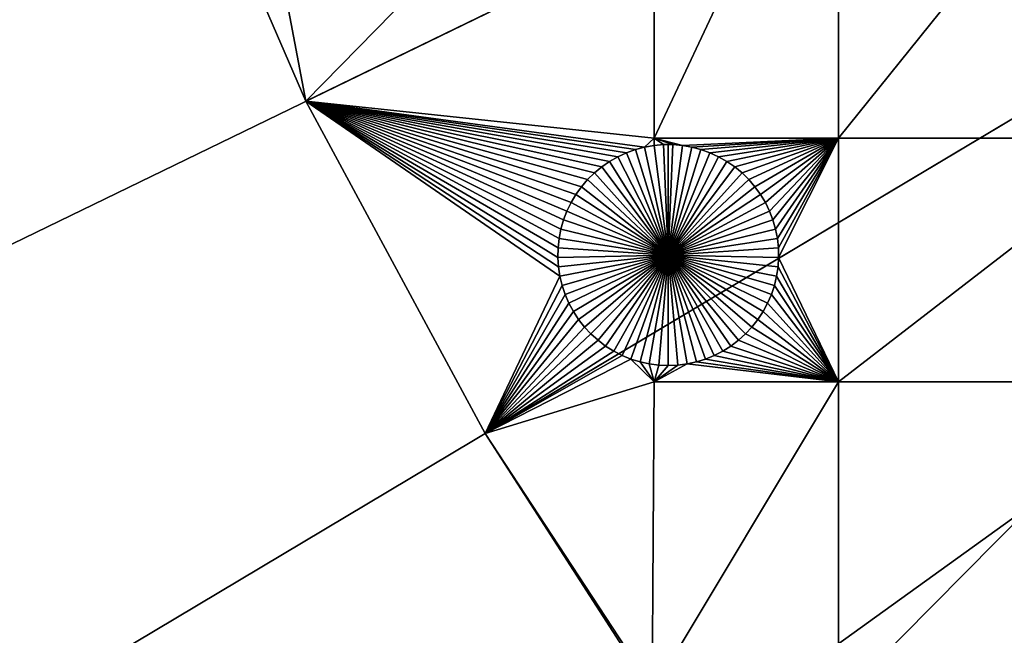
# Model space of a CAD drawing. Extents: x -150 to 150, y -150 to 150.
# Drawn here: x -128 to -98, y -74 to -55 of the extents above; entities that cross this region are included whole.
import ezdxf

# ---------------------------------------------------------------- set-up
doc = ezdxf.new("R2010")
doc.units = 0
doc.header["$MEASUREMENT"] = 0
doc.layers.add('L1', color=7, linetype='Continuous')
doc.layers.add('L3', color=7, linetype='Continuous')

msp = doc.modelspace()

# ---------------------------------------------------------------- linework, layer by layer
at = {"layer": 'L1', "color": 250}
for points in [[(0, 0, 4.3), (-123.7334, -47.39502, 4.3), (-119.2011, -57.85629, 4.3)], [(0, 0, 4.3), (-119.2011, -57.85629, 4.3), (-113.7862, -67.88921, 4.3)], [(-113.7862, -67.88921, 4.3), (-107.5289, -77.4195, 4.3), (0, 0, 4.3)], [(0, 0, 4.3), (-107.5289, -77.4195, 4.3), (-100.4755, -86.37661, 4.3)], [(0, 0, 4.3), (-100.4755, -86.37661, 4.3), (-92.67823, -94.69423, 4.3)], [(-119.2011, -57.85629, 2), (-123.7334, -47.39502, 2), (-121.2308, -47.12626, 2)], [(-108.68, -47.12626, 2), (-119.2011, -57.85629, 2), (-121.2308, -47.12626, 2)], [(-108.68, -58.97093, 2), (-119.2011, -57.85629, 2), (-108.68, -47.12626, 2)], [(-108.68, -47.12626, 2), (-103.106, -47.12626, 2), (-108.68, -58.97093, 2)], [(-103.106, -47.12626, 2), (-103.106, -58.97093, 2), (-108.68, -58.97093, 2)], [(-93.57972, -47.12626, 2), (-93.57972, -58.97093, 2), (-103.106, -58.97093, 2)], [(-103.106, -47.12626, 2), (-93.57972, -47.12626, 2), (-103.106, -58.97093, 2)], [(-119.2011, -57.85629, 2), (-119.2011, -57.85629, 4.3), (-123.7334, -47.39502, 4.3)], [(-119.2011, -57.85629, 2), (-123.7334, -47.39502, 4.3), (-123.7334, -47.39502, 2)], [(-113.7862, -67.88921, 2), (-113.7862, -67.88921, 4.3), (-119.2011, -57.85629, 4.3)], [(-113.7862, -67.88921, 2), (-119.2011, -57.85629, 4.3), (-119.2011, -57.85629, 2)], [(-110.6867, -60.21874, 2), (-110.8738, -60.43638, 2), (-119.2011, -57.85629, 2)], [(-110.0235, -59.67297, 2), (-110.2599, -59.83562, 2), (-119.2011, -57.85629, 2)], [(-119.2011, -57.85629, 2), (-110.2599, -59.83562, 2), (-110.4815, -60.018, 2)], [(-119.2011, -57.85629, 2), (-110.4815, -60.018, 2), (-110.6867, -60.21874, 2)], [(-119.2011, -57.85629, 2), (-111.3138, -61.17397, 2), (-111.4165, -61.44199, 2)], [(-111.4165, -61.44199, 2), (-111.4957, -61.71784, 2), (-119.2011, -57.85629, 2)], [(-119.2011, -57.85629, 2), (-111.4957, -61.71784, 2), (-111.551, -61.99948, 2)], [(-119.2011, -57.85629, 2), (-111.551, -61.99948, 2), (-111.5818, -62.28483, 2)], [(-110.8738, -60.43638, 2), (-111.0415, -60.6693, 2), (-119.2011, -57.85629, 2)], [(-119.2011, -57.85629, 2), (-111.0415, -60.6693, 2), (-111.1885, -60.91577, 2)], [(-119.2011, -57.85629, 2), (-111.1885, -60.91577, 2), (-111.3138, -61.17397, 2)], [(-108.9654, -59.24136, 2), (-109.2429, -59.31465, 2), (-119.2011, -57.85629, 2)], [(-109.2429, -59.31465, 2), (-109.513, -59.41152, 2), (-119.2011, -57.85629, 2)], [(-119.2011, -57.85629, 2), (-109.513, -59.41152, 2), (-109.7739, -59.53126, 2)], [(-119.2011, -57.85629, 2), (-109.7739, -59.53126, 2), (-110.0235, -59.67297, 2)], [(-119.2011, -57.85629, 2), (-111.5264, -63.14193, 2), (-113.7862, -67.88921, 2)], [(-111.5818, -62.28483, 2), (-111.588, -62.57177, 2), (-119.2011, -57.85629, 2)], [(-119.2011, -57.85629, 2), (-111.588, -62.57177, 2), (-111.5694, -62.85818, 2)], [(-119.2011, -57.85629, 2), (-111.5694, -62.85818, 2), (-111.5264, -63.14193, 2)], [(-108.68, -58.97093, 2), (-108.9654, -59.24136, 2), (-119.2011, -57.85629, 2)], [(-108.6826, -59.1922, 2), (-108.9654, -59.24136, 2), (-108.68, -58.97093, 2)], [(-108.6826, -59.1922, 2), (-108.68, -58.97093, 2), (-108.3967, -59.16753, 2)], [(-108.3967, -59.16753, 2), (-108.3967, -59.16753, -3), (-108.6826, -59.1922, -3)], [(-108.3967, -59.16753, 2), (-108.6826, -59.1922, -3), (-108.6826, -59.1922, 2)], [(-108.2532, -62.5, -3), (-108.6826, -59.1922, -3), (-108.3967, -59.16753, -3)], [(-108.3967, -59.16753, 2), (-108.68, -58.97093, 2), (-108.1097, -59.16753, 2)], [(-108.68, -58.97093, 2), (-103.106, -58.97093, 2), (-107.8237, -59.1922, 2)], [(-108.68, -58.97093, 2), (-107.8237, -59.1922, 2), (-108.1097, -59.16753, 2)], [(-108.2532, -59.16444, -3), (-108.3967, -59.16753, -3), (-108.3967, -59.16753, 2)], [(-108.1097, -59.16753, 2), (-108.2532, -59.16444, -3), (-108.3967, -59.16753, 2)], [(-108.2532, -59.16444, -3), (-108.2532, -62.5, -3), (-108.3967, -59.16753, -3)], [(-108.1097, -59.16753, 2), (-108.1097, -59.16753, -3), (-108.2532, -59.16444, -3)], [(-108.2532, -59.16444, -3), (-108.1097, -59.16753, -3), (-108.2532, -62.5, -3)], [(-108.1097, -59.16753, -3), (-107.8237, -59.1922, -3), (-108.2532, -62.5, -3)], [(-107.8237, -59.1922, 2), (-107.8237, -59.1922, -3), (-108.1097, -59.16753, -3)], [(-107.8237, -59.1922, 2), (-108.1097, -59.16753, -3), (-108.1097, -59.16753, 2)], [(-103.106, -58.97093, 2), (-107.541, -59.24136, 2), (-107.8237, -59.1922, 2)], [(-103.106, -58.97093, 2), (-107.2635, -59.31465, 2), (-107.541, -59.24136, 2)], [(-106.9933, -59.41152, 2), (-107.2635, -59.31465, 2), (-103.106, -58.97093, 2)], [(-103.106, -58.97093, 2), (-106.7325, -59.53126, 2), (-106.9933, -59.41152, 2)], [(-103.106, -58.97093, 2), (-106.4829, -59.67297, 2), (-106.7325, -59.53126, 2)], [(-106.2464, -59.83562, 2), (-106.4829, -59.67297, 2), (-103.106, -58.97093, 2)], [(-103.106, -58.97093, 2), (-106.0248, -60.018, 2), (-106.2464, -59.83562, 2)], [(-105.8197, -60.21874, 2), (-106.0248, -60.018, 2), (-103.106, -58.97093, 2)], [(-103.106, -58.97093, 2), (-105.6326, -60.43638, 2), (-105.8197, -60.21874, 2)], [(-103.106, -58.97093, 2), (-105.4649, -60.6693, 2), (-105.6326, -60.43638, 2)], [(-105.3178, -60.91577, 2), (-105.4649, -60.6693, 2), (-103.106, -58.97093, 2)], [(-105.3178, -60.91577, 2), (-103.106, -58.97093, 2), (-105.1925, -61.17397, 2)], [(-105.1925, -61.17397, 2), (-103.106, -58.97093, 2), (-105.0899, -61.44199, 2)], [(-103.106, -58.97093, 2), (-105.0106, -61.71784, 2), (-105.0899, -61.44199, 2)], [(-103.106, -58.97093, 2), (-104.9554, -61.99948, 2), (-105.0106, -61.71784, 2)], [(-104.9246, -62.28483, 2), (-104.9554, -61.99948, 2), (-103.106, -58.97093, 2)], [(-103.106, -58.97093, 2), (-104.9184, -62.57177, 2), (-104.9246, -62.28483, 2)], [(-103.106, -58.97093, 2), (-103.106, -66.32403, 2), (-104.9184, -62.57177, 2)], [(-93.57972, -58.97093, 2), (-93.57972, -66.32403, 2), (-103.106, -66.32403, 2)], [(-93.57972, -58.97093, 2), (-103.106, -66.32403, 2), (-103.106, -58.97093, 2)], [(-109.513, -59.41152, 2), (-109.513, -59.41152, -3), (-109.7739, -59.53126, -3)], [(-109.513, -59.41152, 2), (-109.7739, -59.53126, -3), (-109.7739, -59.53126, 2)], [(-108.2532, -62.5, -3), (-109.7739, -59.53126, -3), (-109.513, -59.41152, -3)], [(-109.2429, -59.31465, 2), (-109.2429, -59.31465, -3), (-109.513, -59.41152, -3)], [(-109.2429, -59.31465, 2), (-109.513, -59.41152, -3), (-109.513, -59.41152, 2)], [(-108.2532, -62.5, -3), (-109.513, -59.41152, -3), (-109.2429, -59.31465, -3)], [(-108.9654, -59.24136, 2), (-108.9654, -59.24136, -3), (-109.2429, -59.31465, -3)], [(-108.9654, -59.24136, 2), (-109.2429, -59.31465, -3), (-109.2429, -59.31465, 2)], [(-109.2429, -59.31465, -3), (-108.9654, -59.24136, -3), (-108.2532, -62.5, -3)], [(-108.6826, -59.1922, 2), (-108.6826, -59.1922, -3), (-108.9654, -59.24136, -3)], [(-108.6826, -59.1922, 2), (-108.9654, -59.24136, -3), (-108.9654, -59.24136, 2)], [(-108.2532, -62.5, -3), (-108.9654, -59.24136, -3), (-108.6826, -59.1922, -3)], [(-108.2532, -62.5, -3), (-107.8237, -59.1922, -3), (-107.541, -59.24136, -3)], [(-108.2532, -62.5, -3), (-107.541, -59.24136, -3), (-107.2635, -59.31465, -3)], [(-107.2635, -59.31465, -3), (-106.9933, -59.41152, -3), (-108.2532, -62.5, -3)], [(-108.2532, -62.5, -3), (-106.9933, -59.41152, -3), (-106.7325, -59.53126, -3)], [(-107.541, -59.24136, 2), (-107.541, -59.24136, -3), (-107.8237, -59.1922, -3)], [(-107.541, -59.24136, 2), (-107.8237, -59.1922, -3), (-107.8237, -59.1922, 2)], [(-107.2635, -59.31465, 2), (-107.2635, -59.31465, -3), (-107.541, -59.24136, -3)], [(-107.2635, -59.31465, 2), (-107.541, -59.24136, -3), (-107.541, -59.24136, 2)], [(-106.9933, -59.41152, 2), (-106.9933, -59.41152, -3), (-107.2635, -59.31465, -3)], [(-106.9933, -59.41152, 2), (-107.2635, -59.31465, -3), (-107.2635, -59.31465, 2)], [(-106.7325, -59.53126, 2), (-106.7325, -59.53126, -3), (-106.9933, -59.41152, -3)], [(-106.7325, -59.53126, 2), (-106.9933, -59.41152, -3), (-106.9933, -59.41152, 2)], [(-110.0235, -59.67297, 2), (-110.0235, -59.67297, -3), (-110.2599, -59.83562, -3)], [(-110.0235, -59.67297, 2), (-110.2599, -59.83562, -3), (-110.2599, -59.83562, 2)], [(-108.2532, -62.5, -3), (-110.2599, -59.83562, -3), (-110.0235, -59.67297, -3)], [(-109.7739, -59.53126, 2), (-109.7739, -59.53126, -3), (-110.0235, -59.67297, -3)], [(-109.7739, -59.53126, 2), (-110.0235, -59.67297, -3), (-110.0235, -59.67297, 2)], [(-110.0235, -59.67297, -3), (-109.7739, -59.53126, -3), (-108.2532, -62.5, -3)], [(-108.2532, -62.5, -3), (-106.7325, -59.53126, -3), (-106.4829, -59.67297, -3)], [(-106.4829, -59.67297, -3), (-106.2464, -59.83562, -3), (-108.2532, -62.5, -3)], [(-106.4829, -59.67297, 2), (-106.4829, -59.67297, -3), (-106.7325, -59.53126, -3)], [(-106.4829, -59.67297, 2), (-106.7325, -59.53126, -3), (-106.7325, -59.53126, 2)], [(-106.2464, -59.83562, 2), (-106.2464, -59.83562, -3), (-106.4829, -59.67297, -3)], [(-106.2464, -59.83562, 2), (-106.4829, -59.67297, -3), (-106.4829, -59.67297, 2)], [(-110.4815, -60.018, 2), (-110.4815, -60.018, -3), (-110.6867, -60.21874, -3)], [(-110.4815, -60.018, 2), (-110.6867, -60.21874, -3), (-110.6867, -60.21874, 2)], [(-110.6867, -60.21874, -3), (-110.4815, -60.018, -3), (-108.2532, -62.5, -3)], [(-110.2599, -59.83562, 2), (-110.2599, -59.83562, -3), (-110.4815, -60.018, -3)], [(-110.2599, -59.83562, 2), (-110.4815, -60.018, -3), (-110.4815, -60.018, 2)], [(-108.2532, -62.5, -3), (-110.4815, -60.018, -3), (-110.2599, -59.83562, -3)], [(-108.2532, -62.5, -3), (-106.2464, -59.83562, -3), (-106.0248, -60.018, -3)], [(-108.2532, -62.5, -3), (-106.0248, -60.018, -3), (-105.8197, -60.21874, -3)], [(-106.0248, -60.018, 2), (-106.0248, -60.018, -3), (-106.2464, -59.83562, -3)], [(-106.0248, -60.018, 2), (-106.2464, -59.83562, -3), (-106.2464, -59.83562, 2)], [(-105.8197, -60.21874, 2), (-105.8197, -60.21874, -3), (-106.0248, -60.018, -3)], [(-105.8197, -60.21874, 2), (-106.0248, -60.018, -3), (-106.0248, -60.018, 2)], [(-110.6867, -60.21874, 2), (-110.6867, -60.21874, -3), (-110.8738, -60.43638, -3)], [(-110.6867, -60.21874, 2), (-110.8738, -60.43638, -3), (-110.8738, -60.43638, 2)], [(-108.2532, -62.5, -3), (-110.8738, -60.43638, -3), (-110.6867, -60.21874, -3)], [(-105.8197, -60.21874, -3), (-105.6326, -60.43638, -3), (-108.2532, -62.5, -3)], [(-105.6326, -60.43638, 2), (-105.6326, -60.43638, -3), (-105.8197, -60.21874, -3)], [(-105.6326, -60.43638, 2), (-105.8197, -60.21874, -3), (-105.8197, -60.21874, 2)], [(-110.8738, -60.43638, 2), (-110.8738, -60.43638, -3), (-111.0415, -60.6693, -3)], [(-110.8738, -60.43638, 2), (-111.0415, -60.6693, -3), (-111.0415, -60.6693, 2)], [(-108.2532, -62.5, -3), (-111.0415, -60.6693, -3), (-110.8738, -60.43638, -3)], [(-108.2532, -62.5, -3), (-105.6326, -60.43638, -3), (-105.4649, -60.6693, -3)], [(-105.4649, -60.6693, 2), (-105.4649, -60.6693, -3), (-105.6326, -60.43638, -3)], [(-105.4649, -60.6693, 2), (-105.6326, -60.43638, -3), (-105.6326, -60.43638, 2)], [(-111.1885, -60.91577, 2), (-111.1885, -60.91577, -3), (-111.3138, -61.17397, -3)], [(-111.1885, -60.91577, 2), (-111.3138, -61.17397, -3), (-111.3138, -61.17397, 2)], [(-108.2532, -62.5, -3), (-111.3138, -61.17397, -3), (-111.1885, -60.91577, -3)], [(-111.0415, -60.6693, 2), (-111.0415, -60.6693, -3), (-111.1885, -60.91577, -3)], [(-111.0415, -60.6693, 2), (-111.1885, -60.91577, -3), (-111.1885, -60.91577, 2)], [(-111.1885, -60.91577, -3), (-111.0415, -60.6693, -3), (-108.2532, -62.5, -3)], [(-108.2532, -62.5, -3), (-105.4649, -60.6693, -3), (-105.3178, -60.91577, -3)], [(-105.3178, -60.91577, -3), (-105.1925, -61.17397, -3), (-108.2532, -62.5, -3)], [(-105.3178, -60.91577, 2), (-105.3178, -60.91577, -3), (-105.4649, -60.6693, -3)], [(-105.3178, -60.91577, 2), (-105.4649, -60.6693, -3), (-105.4649, -60.6693, 2)], [(-105.1925, -61.17397, 2), (-105.1925, -61.17397, -3), (-105.3178, -60.91577, -3)], [(-105.1925, -61.17397, 2), (-105.3178, -60.91577, -3), (-105.3178, -60.91577, 2)], [(-111.3138, -61.17397, 2), (-111.3138, -61.17397, -3), (-111.4165, -61.44199, -3)], [(-111.3138, -61.17397, 2), (-111.4165, -61.44199, -3), (-111.4165, -61.44199, 2)], [(-108.2532, -62.5, -3), (-111.4165, -61.44199, -3), (-111.3138, -61.17397, -3)], [(-108.2532, -62.5, -3), (-105.1925, -61.17397, -3), (-105.0899, -61.44199, -3)], [(-105.0899, -61.44199, 2), (-105.0899, -61.44199, -3), (-105.1925, -61.17397, -3)], [(-105.0899, -61.44199, 2), (-105.1925, -61.17397, -3), (-105.1925, -61.17397, 2)], [(-111.4165, -61.44199, 2), (-111.4165, -61.44199, -3), (-111.4957, -61.71784, -3)], [(-111.4165, -61.44199, 2), (-111.4957, -61.71784, -3), (-111.4957, -61.71784, 2)], [(-111.4957, -61.71784, -3), (-111.4165, -61.44199, -3), (-108.2532, -62.5, -3)], [(-108.2532, -62.5, -3), (-105.0899, -61.44199, -3), (-105.0106, -61.71784, -3)], [(-105.0106, -61.71784, 2), (-105.0106, -61.71784, -3), (-105.0899, -61.44199, -3)], [(-105.0106, -61.71784, 2), (-105.0899, -61.44199, -3), (-105.0899, -61.44199, 2)], [(-111.4957, -61.71784, 2), (-111.4957, -61.71784, -3), (-111.551, -61.99948, -3)], [(-111.4957, -61.71784, 2), (-111.551, -61.99948, -3), (-111.551, -61.99948, 2)], [(-108.2532, -62.5, -3), (-111.551, -61.99948, -3), (-111.4957, -61.71784, -3)], [(-105.0106, -61.71784, -3), (-104.9554, -61.99948, -3), (-108.2532, -62.5, -3)], [(-104.9554, -61.99948, 2), (-104.9554, -61.99948, -3), (-105.0106, -61.71784, -3)], [(-104.9554, -61.99948, 2), (-105.0106, -61.71784, -3), (-105.0106, -61.71784, 2)], [(-111.551, -61.99948, 2), (-111.551, -61.99948, -3), (-111.5818, -62.28483, -3)], [(-111.551, -61.99948, 2), (-111.5818, -62.28483, -3), (-111.5818, -62.28483, 2)], [(-108.2532, -62.5, -3), (-111.5818, -62.28483, -3), (-111.551, -61.99948, -3)], [(-108.2532, -62.5, -3), (-104.9554, -61.99948, -3), (-104.9246, -62.28483, -3)], [(-104.9246, -62.28483, 2), (-104.9246, -62.28483, -3), (-104.9554, -61.99948, -3)], [(-104.9246, -62.28483, 2), (-104.9554, -61.99948, -3), (-104.9554, -61.99948, 2)], [(-111.5818, -62.28483, 2), (-111.5818, -62.28483, -3), (-111.588, -62.57177, -3)], [(-111.5818, -62.28483, 2), (-111.588, -62.57177, -3), (-111.588, -62.57177, 2)], [(-111.588, -62.57177, -3), (-111.5818, -62.28483, -3), (-108.2532, -62.5, -3)], [(-108.2532, -62.5, -3), (-104.9246, -62.28483, -3), (-104.9184, -62.57177, -3)], [(-104.9184, -62.57177, 2), (-104.9184, -62.57177, -3), (-104.9246, -62.28483, -3)], [(-104.9184, -62.57177, 2), (-104.9246, -62.28483, -3), (-104.9246, -62.28483, 2)], [(-108.2532, -62.5, -3), (-111.5694, -62.85818, -3), (-111.588, -62.57177, -3)], [(-111.588, -62.57177, 2), (-111.588, -62.57177, -3), (-111.5694, -62.85818, -3)], [(-111.588, -62.57177, 2), (-111.5694, -62.85818, -3), (-111.5694, -62.85818, 2)], [(-108.2532, -62.5, -3), (-111.5264, -63.14193, -3), (-111.5694, -62.85818, -3)], [(-111.4591, -63.42094, -3), (-111.5264, -63.14193, -3), (-108.2532, -62.5, -3)], [(-108.2532, -62.5, -3), (-111.368, -63.69313, -3), (-111.4591, -63.42094, -3)], [(-108.2532, -62.5, -3), (-111.254, -63.95648, -3), (-111.368, -63.69313, -3)], [(-111.1176, -64.20904, -3), (-111.254, -63.95648, -3), (-108.2532, -62.5, -3)], [(-108.2532, -62.5, -3), (-110.9601, -64.44896, -3), (-111.1176, -64.20904, -3)], [(-108.2532, -62.5, -3), (-110.7825, -64.67445, -3), (-110.9601, -64.44896, -3)], [(-110.5863, -64.88384, -3), (-110.7825, -64.67445, -3), (-108.2532, -62.5, -3)], [(-108.2532, -62.5, -3), (-110.3727, -65.07558, -3), (-110.5863, -64.88384, -3)], [(-108.2532, -62.5, -3), (-110.1434, -65.24824, -3), (-110.3727, -65.07558, -3)], [(-109.9002, -65.40057, -3), (-110.1434, -65.24824, -3), (-108.2532, -62.5, -3)], [(-108.2532, -62.5, -3), (-109.6447, -65.53142, -3), (-109.9002, -65.40057, -3)], [(-108.2532, -62.5, -3), (-109.379, -65.63982, -3), (-109.6447, -65.53142, -3)], [(-109.1049, -65.72498, -3), (-109.379, -65.63982, -3), (-108.2532, -62.5, -3)], [(-108.2532, -62.5, -3), (-108.8245, -65.78626, -3), (-109.1049, -65.72498, -3)], [(-108.2532, -62.5, -3), (-108.5399, -65.82321, -3), (-108.8245, -65.78626, -3)], [(-108.2532, -65.83557, -3), (-108.5399, -65.82321, -3), (-108.2532, -62.5, -3)], [(-107.4014, -65.72498, -3), (-107.6818, -65.78626, -3), (-108.2532, -62.5, -3)], [(-108.2532, -62.5, -3), (-107.6818, -65.78626, -3), (-107.9664, -65.82321, -3)], [(-108.2532, -62.5, -3), (-107.9664, -65.82321, -3), (-108.2532, -65.83557, -3)], [(-106.6062, -65.40057, -3), (-106.8616, -65.53142, -3), (-108.2532, -62.5, -3)], [(-108.2532, -62.5, -3), (-106.8616, -65.53142, -3), (-107.1273, -65.63982, -3)], [(-108.2532, -62.5, -3), (-107.1273, -65.63982, -3), (-107.4014, -65.72498, -3)], [(-105.9201, -64.88384, -3), (-106.1336, -65.07558, -3), (-108.2532, -62.5, -3)], [(-108.2532, -62.5, -3), (-106.1336, -65.07558, -3), (-106.3629, -65.24824, -3)], [(-108.2532, -62.5, -3), (-106.3629, -65.24824, -3), (-106.6062, -65.40057, -3)], [(-105.3887, -64.20904, -3), (-105.5462, -64.44896, -3), (-108.2532, -62.5, -3)], [(-108.2532, -62.5, -3), (-105.5462, -64.44896, -3), (-105.7238, -64.67445, -3)], [(-108.2532, -62.5, -3), (-105.7238, -64.67445, -3), (-105.9201, -64.88384, -3)], [(-105.0473, -63.42094, -3), (-105.1383, -63.69313, -3), (-108.2532, -62.5, -3)], [(-108.2532, -62.5, -3), (-105.1383, -63.69313, -3), (-105.2524, -63.95648, -3)], [(-108.2532, -62.5, -3), (-105.2524, -63.95648, -3), (-105.3887, -64.20904, -3)], [(-104.9184, -62.57177, -3), (-104.9369, -62.85818, -3), (-108.2532, -62.5, -3)], [(-108.2532, -62.5, -3), (-104.9369, -62.85818, -3), (-104.98, -63.14193, -3)], [(-108.2532, -62.5, -3), (-104.98, -63.14193, -3), (-105.0473, -63.42094, -3)], [(-103.106, -66.32403, 2), (-104.9369, -62.85818, 2), (-104.9184, -62.57177, 2)], [(-104.9369, -62.85818, 2), (-104.9369, -62.85818, -3), (-104.9184, -62.57177, -3)], [(-104.9369, -62.85818, 2), (-104.9184, -62.57177, -3), (-104.9184, -62.57177, 2)], [(-111.5694, -62.85818, 2), (-111.5694, -62.85818, -3), (-111.5264, -63.14193, -3)], [(-111.5694, -62.85818, 2), (-111.5264, -63.14193, -3), (-111.5264, -63.14193, 2)], [(-103.106, -66.32403, 2), (-104.98, -63.14193, 2), (-104.9369, -62.85818, 2)], [(-104.98, -63.14193, 2), (-104.98, -63.14193, -3), (-104.9369, -62.85818, -3)], [(-104.98, -63.14193, 2), (-104.9369, -62.85818, -3), (-104.9369, -62.85818, 2)], [(-113.7862, -67.88921, 2), (-111.5264, -63.14193, 2), (-111.4591, -63.42094, 2)], [(-111.5264, -63.14193, 2), (-111.5264, -63.14193, -3), (-111.4591, -63.42094, -3)], [(-111.5264, -63.14193, 2), (-111.4591, -63.42094, -3), (-111.4591, -63.42094, 2)], [(-105.0473, -63.42094, 2), (-104.98, -63.14193, 2), (-103.106, -66.32403, 2)], [(-105.0473, -63.42094, 2), (-105.0473, -63.42094, -3), (-104.98, -63.14193, -3)], [(-105.0473, -63.42094, 2), (-104.98, -63.14193, -3), (-104.98, -63.14193, 2)], [(-113.7862, -67.88921, 2), (-111.4591, -63.42094, 2), (-111.368, -63.69313, 2)], [(-111.4591, -63.42094, 2), (-111.4591, -63.42094, -3), (-111.368, -63.69313, -3)], [(-111.4591, -63.42094, 2), (-111.368, -63.69313, -3), (-111.368, -63.69313, 2)], [(-103.106, -66.32403, 2), (-105.1383, -63.69313, 2), (-105.0473, -63.42094, 2)], [(-105.1383, -63.69313, 2), (-105.1383, -63.69313, -3), (-105.0473, -63.42094, -3)], [(-105.1383, -63.69313, 2), (-105.0473, -63.42094, -3), (-105.0473, -63.42094, 2)], [(-111.368, -63.69313, 2), (-111.254, -63.95648, 2), (-113.7862, -67.88921, 2)], [(-111.368, -63.69313, 2), (-111.368, -63.69313, -3), (-111.254, -63.95648, -3)], [(-111.368, -63.69313, 2), (-111.254, -63.95648, -3), (-111.254, -63.95648, 2)], [(-103.106, -66.32403, 2), (-105.2524, -63.95648, 2), (-105.1383, -63.69313, 2)], [(-105.2524, -63.95648, 2), (-105.2524, -63.95648, -3), (-105.1383, -63.69313, -3)], [(-105.2524, -63.95648, 2), (-105.1383, -63.69313, -3), (-105.1383, -63.69313, 2)], [(-113.7862, -67.88921, 2), (-111.254, -63.95648, 2), (-111.1176, -64.20904, 2)], [(-113.7862, -67.88921, 2), (-111.1176, -64.20904, 2), (-110.9601, -64.44896, 2)], [(-111.254, -63.95648, 2), (-111.254, -63.95648, -3), (-111.1176, -64.20904, -3)], [(-111.254, -63.95648, 2), (-111.1176, -64.20904, -3), (-111.1176, -64.20904, 2)], [(-111.1176, -64.20904, 2), (-111.1176, -64.20904, -3), (-110.9601, -64.44896, -3)], [(-111.1176, -64.20904, 2), (-110.9601, -64.44896, -3), (-110.9601, -64.44896, 2)], [(-105.3887, -64.20904, 2), (-103.106, -66.32403, 2), (-105.5462, -64.44896, 2)], [(-105.5462, -64.44896, 2), (-105.5462, -64.44896, -3), (-105.3887, -64.20904, -3)], [(-105.5462, -64.44896, 2), (-105.3887, -64.20904, -3), (-105.3887, -64.20904, 2)], [(-105.3887, -64.20904, 2), (-105.2524, -63.95648, 2), (-103.106, -66.32403, 2)], [(-105.3887, -64.20904, 2), (-105.3887, -64.20904, -3), (-105.2524, -63.95648, -3)], [(-105.3887, -64.20904, 2), (-105.2524, -63.95648, -3), (-105.2524, -63.95648, 2)], [(-110.9601, -64.44896, 2), (-110.7825, -64.67445, 2), (-113.7862, -67.88921, 2)], [(-110.9601, -64.44896, 2), (-110.9601, -64.44896, -3), (-110.7825, -64.67445, -3)], [(-110.9601, -64.44896, 2), (-110.7825, -64.67445, -3), (-110.7825, -64.67445, 2)], [(-105.5462, -64.44896, 2), (-103.106, -66.32403, 2), (-105.7238, -64.67445, 2)], [(-105.7238, -64.67445, 2), (-105.7238, -64.67445, -3), (-105.5462, -64.44896, -3)], [(-105.7238, -64.67445, 2), (-105.5462, -64.44896, -3), (-105.5462, -64.44896, 2)], [(-113.7862, -67.88921, 2), (-110.7825, -64.67445, 2), (-110.5863, -64.88384, 2)], [(-110.7825, -64.67445, 2), (-110.7825, -64.67445, -3), (-110.5863, -64.88384, -3)], [(-110.7825, -64.67445, 2), (-110.5863, -64.88384, -3), (-110.5863, -64.88384, 2)], [(-103.106, -66.32403, 2), (-105.9201, -64.88384, 2), (-105.7238, -64.67445, 2)], [(-105.9201, -64.88384, 2), (-105.9201, -64.88384, -3), (-105.7238, -64.67445, -3)], [(-105.9201, -64.88384, 2), (-105.7238, -64.67445, -3), (-105.7238, -64.67445, 2)], [(-113.7862, -67.88921, 2), (-110.5863, -64.88384, 2), (-110.3727, -65.07558, 2)], [(-110.3727, -65.07558, 2), (-110.1434, -65.24824, 2), (-113.7862, -67.88921, 2)], [(-110.5863, -64.88384, 2), (-110.5863, -64.88384, -3), (-110.3727, -65.07558, -3)], [(-110.5863, -64.88384, 2), (-110.3727, -65.07558, -3), (-110.3727, -65.07558, 2)], [(-110.3727, -65.07558, 2), (-110.3727, -65.07558, -3), (-110.1434, -65.24824, -3)], [(-110.3727, -65.07558, 2), (-110.1434, -65.24824, -3), (-110.1434, -65.24824, 2)], [(-106.3629, -65.24824, 2), (-106.1336, -65.07558, 2), (-103.106, -66.32403, 2)], [(-106.3629, -65.24824, 2), (-106.3629, -65.24824, -3), (-106.1336, -65.07558, -3)], [(-106.3629, -65.24824, 2), (-106.1336, -65.07558, -3), (-106.1336, -65.07558, 2)], [(-103.106, -66.32403, 2), (-106.1336, -65.07558, 2), (-105.9201, -64.88384, 2)], [(-106.1336, -65.07558, 2), (-106.1336, -65.07558, -3), (-105.9201, -64.88384, -3)], [(-106.1336, -65.07558, 2), (-105.9201, -64.88384, -3), (-105.9201, -64.88384, 2)], [(-113.7862, -67.88921, 2), (-110.1434, -65.24824, 2), (-109.9002, -65.40057, 2)], [(-113.7862, -67.88921, 2), (-109.9002, -65.40057, 2), (-109.6447, -65.53142, 2)], [(-110.1434, -65.24824, 2), (-110.1434, -65.24824, -3), (-109.9002, -65.40057, -3)], [(-110.1434, -65.24824, 2), (-109.9002, -65.40057, -3), (-109.9002, -65.40057, 2)], [(-109.9002, -65.40057, 2), (-109.9002, -65.40057, -3), (-109.6447, -65.53142, -3)], [(-109.9002, -65.40057, 2), (-109.6447, -65.53142, -3), (-109.6447, -65.53142, 2)], [(-103.106, -66.32403, 2), (-106.8616, -65.53142, 2), (-106.6062, -65.40057, 2)], [(-106.8616, -65.53142, 2), (-106.8616, -65.53142, -3), (-106.6062, -65.40057, -3)], [(-106.8616, -65.53142, 2), (-106.6062, -65.40057, -3), (-106.6062, -65.40057, 2)], [(-103.106, -66.32403, 2), (-106.6062, -65.40057, 2), (-106.3629, -65.24824, 2)], [(-106.6062, -65.40057, 2), (-106.6062, -65.40057, -3), (-106.3629, -65.24824, -3)], [(-106.6062, -65.40057, 2), (-106.3629, -65.24824, -3), (-106.3629, -65.24824, 2)], [(-109.6447, -65.53142, 2), (-109.379, -65.63982, 2), (-113.7862, -67.88921, 2)], [(-113.7862, -67.88921, 2), (-109.379, -65.63982, 2), (-108.68, -66.32403, 2)], [(-109.6447, -65.53142, 2), (-109.6447, -65.53142, -3), (-109.379, -65.63982, -3)], [(-109.6447, -65.53142, 2), (-109.379, -65.63982, -3), (-109.379, -65.63982, 2)], [(-109.379, -65.63982, 2), (-109.1049, -65.72498, 2), (-108.68, -66.32403, 2)], [(-109.379, -65.63982, 2), (-109.379, -65.63982, -3), (-109.1049, -65.72498, -3)], [(-109.379, -65.63982, 2), (-109.1049, -65.72498, -3), (-109.1049, -65.72498, 2)], [(-103.106, -66.32403, 2), (-107.4014, -65.72498, 2), (-107.1273, -65.63982, 2)], [(-107.4014, -65.72498, 2), (-107.4014, -65.72498, -3), (-107.1273, -65.63982, -3)], [(-107.4014, -65.72498, 2), (-107.1273, -65.63982, -3), (-107.1273, -65.63982, 2)], [(-107.1273, -65.63982, 2), (-106.8616, -65.53142, 2), (-103.106, -66.32403, 2)], [(-107.1273, -65.63982, 2), (-107.1273, -65.63982, -3), (-106.8616, -65.53142, -3)], [(-107.1273, -65.63982, 2), (-106.8616, -65.53142, -3), (-106.8616, -65.53142, 2)], [(-109.1049, -65.72498, 2), (-108.8245, -65.78626, 2), (-108.68, -66.32403, 2)], [(-109.1049, -65.72498, 2), (-109.1049, -65.72498, -3), (-108.8245, -65.78626, -3)], [(-109.1049, -65.72498, 2), (-108.8245, -65.78626, -3), (-108.8245, -65.78626, 2)], [(-108.68, -66.32403, 2), (-108.8245, -65.78626, 2), (-108.5399, -65.82321, 2)], [(-108.8245, -65.78626, 2), (-108.8245, -65.78626, -3), (-108.5399, -65.82321, -3)], [(-108.8245, -65.78626, 2), (-108.5399, -65.82321, -3), (-108.5399, -65.82321, 2)], [(-108.68, -66.32403, 2), (-107.9664, -65.82321, 2), (-107.6818, -65.78626, 2)], [(-108.68, -66.32403, 2), (-107.6818, -65.78626, 2), (-103.106, -66.32403, 2)], [(-108.68, -66.32403, 2), (-108.5399, -65.82321, 2), (-108.2532, -65.83557, 2)], [(-108.2532, -65.83557, 2), (-107.9664, -65.82321, 2), (-108.68, -66.32403, 2)], [(-108.5399, -65.82321, 2), (-108.5399, -65.82321, -3), (-108.2532, -65.83557, -3)], [(-108.5399, -65.82321, 2), (-108.2532, -65.83557, -3), (-108.2532, -65.83557, 2)], [(-108.2532, -65.83557, 2), (-108.2532, -65.83557, -3), (-107.9664, -65.82321, -3)], [(-108.2532, -65.83557, 2), (-107.9664, -65.82321, -3), (-107.9664, -65.82321, 2)], [(-107.9664, -65.82321, 2), (-107.9664, -65.82321, -3), (-107.6818, -65.78626, -3)], [(-107.9664, -65.82321, 2), (-107.6818, -65.78626, -3), (-107.6818, -65.78626, 2)], [(-103.106, -66.32403, 2), (-107.6818, -65.78626, 2), (-107.4014, -65.72498, 2)], [(-107.6818, -65.78626, 2), (-107.6818, -65.78626, -3), (-107.4014, -65.72498, -3)], [(-107.6818, -65.78626, 2), (-107.4014, -65.72498, -3), (-107.4014, -65.72498, 2)], [(-113.7862, -67.88921, 2), (-108.68, -66.32403, 2), (-108.7416, -75.70674, 2)], [(-108.7416, -75.70674, 2), (-108.68, -66.32403, 2), (-103.106, -66.32403, 2)], [(-108.7416, -75.70674, 2), (-103.106, -66.32403, 2), (-103.106, -75.95866, 2)], [(-103.106, -75.95866, 2), (-103.106, -66.32403, 2), (-93.57972, -66.32403, 2)], [(-103.106, -75.95866, 2), (-93.57972, -66.32403, 2), (-93.57972, -75.95866, 2)], [(-113.7862, -67.88921, 2), (-108.7416, -75.70674, 2), (-107.5289, -77.4195, 4.3)], [(-107.5289, -77.4195, 4.3), (-113.7862, -67.88921, 4.3), (-113.7862, -67.88921, 2)]]:
    msp.add_3dface(points, dxfattribs=at)
at = {"layer": 'L3', "color": 7}
for points in [[(-135.0346, -65.54135), (-140.169, -53.6905), (0, 0)], [(0, 0, 15.5), (-140.169, -53.6905, 15.5), (-135.0346, -65.54135, 15.5)], [(0, 0), (-128.9005, -76.90695), (-135.0346, -65.54135)], [(0, 0, 15.5), (-135.0346, -65.54135, 15.5), (-128.9005, -76.90695, 15.5)], [(0, 0), (-121.812, -87.70315), (-128.9005, -76.90695)], [(-128.9005, -76.90695, 15.5), (-121.812, -87.70315, 15.5), (0, 0, 15.5)], [(-113.8217, -97.85004), (-121.812, -87.70315), (0, 0)], [(0, 0, 15.5), (-121.812, -87.70315, 15.5), (-113.8217, -97.85004, 15.5)], [(0, 0), (-104.9887, -107.2725), (-113.8217, -97.85004)], [(0, 0, 15.5), (-113.8217, -97.85004, 15.5), (-104.9887, -107.2725, 15.5)], [(0, 0), (-95.37839, -115.9007), (-104.9887, -107.2725)], [(-104.9887, -107.2725, 15.5), (-95.37839, -115.9007, 15.5), (0, 0, 15.5)]]:
    msp.add_3dface(points, dxfattribs=at)

doc.saveas('drawing.dxf')
